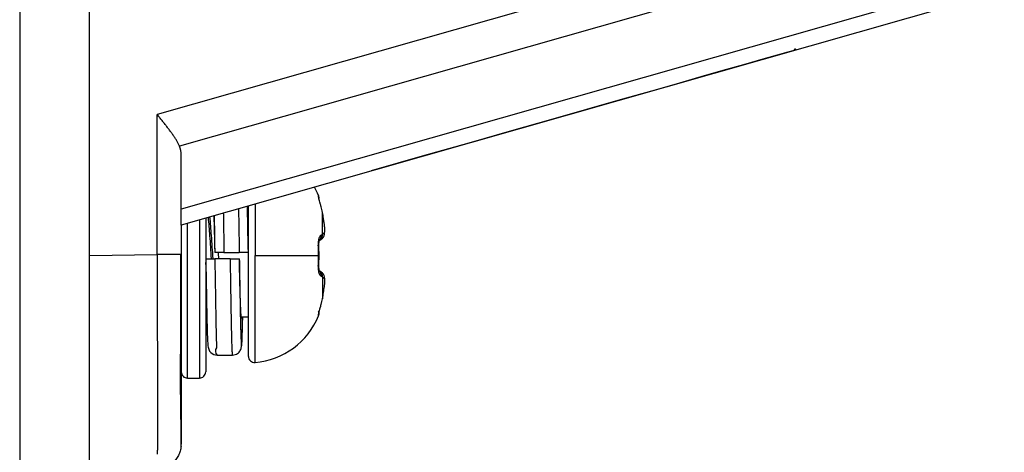
# Model space of a CAD drawing. Units: millimetres. Extents: x -1623 to -1488, y 26 to 144.
# Drawn here: x -1519 to -1518, y 86 to 86 of the extents above; entities that cross this region are included whole.
import ezdxf

# ---------------------------------------------------------------- set-up
doc = ezdxf.new("R2010")
doc.units = ezdxf.units.MM
doc.layers.add('GAIKEI', color=7, linetype='Continuous')

msp = doc.modelspace()

# ---------------------------------------------------------------- linework, layer by layer
at = {"layer": 'GAIKEI', "color": 1, "linetype": 'Continuous'}
for points in [[(-1519.11892051, 92.69362521), (-1519.11893551, 83.90773371)], [(-1519.00469201, 85.50362521), (-1519.00469201, 92.69362521)], [(-1517.55622451, 86.46494521), (-1518.89399401, 86.08413421)], [(-1517.54035851, 86.40724371), (-1518.85745151, 86.03231771)], [(-1517.51466025, 86.31082214), (-1518.85469199, 85.92936123)], [(-1518.89399401, 85.85550421), (-1518.89399401, 86.08413421)], [(-1518.85469201, 85.90362521), (-1518.85469203, 86.01797608)], [(-1518.63035401, 85.95171771), (-1518.63001301, 85.95196521)], [(-1518.62958001, 85.94753121), (-1518.63035401, 85.95171771)], [(-1518.74476551, 85.85362521), (-1518.74476551, 85.93493421)], [(-1518.73389001, 85.93801771), (-1518.73389001, 85.85362521)], [(-1518.62574401, 85.93311871), (-1518.62582951, 85.93342721)], [(-1518.82469201, 85.91247121), (-1518.82469201, 85.65362521)], [(-1518.81469201, 85.91515221), (-1518.81469201, 85.66362521)], [(-1518.62373401, 85.88837121), (-1518.62373401, 85.92426771)], [(-1518.62369551, 85.92399071), (-1518.62373401, 85.92426771)], [(-1518.62046534, 85.90427284), (-1518.62369523, 85.92399067)], [(-1518.84469201, 85.85362521), (-1518.84469201, 85.90666521)], [(-1518.62046551, 85.90427271), (-1518.62049701, 85.90452721)], [(-1518.62783393, 85.87912346), (-1518.62380691, 85.88224202)], [(-1518.62783393, 85.87912346), (-1518.62380691, 85.88224202)], [(-1518.62065401, 85.88788971), (-1518.62009751, 85.89147321)], [(-1518.62957501, 85.86795721), (-1518.63035401, 85.86807321)], [(-1518.62925396, 85.85362537), (-1518.62957676, 85.86796455)], [(-1518.62892601, 85.87843371), (-1518.62782351, 85.87913071)], [(-1519.00469201, 85.85357221), (-1518.89399401, 85.85550421)], [(-1518.84469201, 85.65362521), (-1518.84469201, 85.85362521)], [(-1518.81468253, 85.84862537), (-1518.81463587, 85.84862537), (-1518.81451069, 85.84862537), (-1518.81431255, 85.84862537), (-1518.81404113, 85.84862537), (-1518.81369517, 85.84862537), (-1518.81328051, 85.84862537), (-1518.81280013, 85.84862537), (-1518.81225424, 85.84862537), (-1518.81164225, 85.84862537), (-1518.81096717, 85.84862537), (-1518.81023978, 85.84862537), (-1518.80946262, 85.84862537), (-1518.80863562, 85.84862537), (-1518.80775844, 85.84862537), (-1518.80683821, 85.84862537), (-1518.80588898, 85.84862537), (-1518.80491129, 85.84862537), (-1518.80390506, 85.84862537), (-1518.80287006, 85.84862537), (-1518.80181857, 85.84862537), (-1518.80075852, 85.84862537), (-1518.79969003, 85.84862537)], [(-1518.79987601, 85.85862521), (-1518.79984751, 85.85862521)], [(-1518.78483696, 85.85862537), (-1518.7859026, 85.85862537), (-1518.78695551, 85.85862537), (-1518.78799587, 85.85862537), (-1518.78902369, 85.85862537), (-1518.79003768, 85.85862537), (-1518.79102247, 85.85862537), (-1518.7919704, 85.85862537), (-1518.79288208, 85.85862537), (-1518.79375795, 85.85862537), (-1518.79459373, 85.85862537), (-1518.79537574, 85.85862537), (-1518.79610188, 85.85862537), (-1518.7967723, 85.85862537), (-1518.79738651, 85.85862537), (-1518.79794016, 85.85862537), (-1518.79842435, 85.85862537), (-1518.79883931, 85.85862537), (-1518.79918536, 85.85862537), (-1518.79946177, 85.85862537), (-1518.79966471, 85.85862537), (-1518.79979224, 85.85862537), (-1518.79984646, 85.85862537)], [(-1518.77469401, 85.84862521), (-1518.79969001, 85.84862521)], [(-1518.78483701, 85.85862521), (-1518.75984101, 85.85862521)], [(-1518.77469396, 85.84862537), (-1518.77362832, 85.84862537), (-1518.77257542, 85.84862537), (-1518.77153506, 85.84862537), (-1518.77050723, 85.84862537), (-1518.76949325, 85.84862537), (-1518.76850846, 85.84862537), (-1518.76756053, 85.84862537), (-1518.76664885, 85.84862537), (-1518.76577298, 85.84862537), (-1518.7649372, 85.84862537), (-1518.76415519, 85.84862537), (-1518.76342905, 85.84862537), (-1518.76275863, 85.84862537), (-1518.76214442, 85.84862537), (-1518.76159077, 85.84862537), (-1518.76110658, 85.84862537), (-1518.76069162, 85.84862537), (-1518.76034556, 85.84862537), (-1518.76006916, 85.84862537), (-1518.75986622, 85.84862537), (-1518.75973869, 85.84862537), (-1518.75968446, 85.84862537)], [(-1518.74484839, 85.85862537), (-1518.74489506, 85.85862537), (-1518.74502025, 85.85862537), (-1518.74521839, 85.85862537), (-1518.74548981, 85.85862537), (-1518.74583577, 85.85862537), (-1518.74625043, 85.85862537), (-1518.74673081, 85.85862537), (-1518.74727671, 85.85862537), (-1518.74788869, 85.85862537), (-1518.74856378, 85.85862537), (-1518.74929116, 85.85862537), (-1518.75006832, 85.85862537), (-1518.75089533, 85.85862537), (-1518.7517725, 85.85862537), (-1518.75269273, 85.85862537), (-1518.75364196, 85.85862537), (-1518.75461965, 85.85862537), (-1518.75562587, 85.85862537), (-1518.75666087, 85.85862537), (-1518.75771236, 85.85862537), (-1518.75877241, 85.85862537), (-1518.75984089, 85.85862537)], [(-1518.75964901, 85.84862521), (-1518.75968451, 85.84862521)], [(-1518.74476551, 85.68906421), (-1518.74476551, 85.85362521)], [(-1518.73389001, 85.67910221), (-1518.73389001, 85.85362521)], [(-1518.73389001, 85.85362521), (-1518.63001401, 85.85362521)], [(-1518.62925401, 85.85362521), (-1518.63001401, 85.85362521)], [(-1518.62957676, 85.83928619), (-1518.62925396, 85.85362537)], [(-1518.81445901, 85.83903721), (-1518.81469301, 85.84218071)], [(-1518.63035401, 85.83917721), (-1518.62957501, 85.83929221)], [(-1518.62782351, 85.82812021), (-1518.62892551, 85.82881721)], [(-1518.62380691, 85.82500872), (-1518.62783393, 85.82812729)], [(-1518.62380691, 85.82500872), (-1518.62783393, 85.82812729)], [(-1518.62373401, 85.81887971), (-1518.62373401, 85.78298271)], [(-1518.61986751, 85.81455671), (-1518.62055751, 85.81929821)], [(-1518.62049701, 85.80272321), (-1518.62046551, 85.80297771)], [(-1518.625744, 85.77413195), (-1518.62368727, 85.78324569)], [(-1518.62373401, 85.78298271), (-1518.62369551, 85.78326021)], [(-1518.62582951, 85.77382371), (-1518.62574401, 85.77413221)], [(-1518.81469201, 85.75362521), (-1518.81277651, 85.75362521)], [(-1518.75653551, 85.75362521), (-1518.74476551, 85.75362521)], [(-1518.63001301, 85.75528521), (-1518.63035401, 85.75553321)], [(-1518.79601373, 85.69112561), (-1518.77101766, 85.69112561)], [(-1518.84469201, 85.65362521), (-1518.82469201, 85.65362521)]]:
    msp.add_lwpolyline(points, dxfattribs=at)
at = {"layer": 'GAIKEI', "color": 7, "linetype": 'Continuous'}
for points in [[(-1517.50828551, 86.28689821), (-1518.85469201, 85.90362521)], [(-1518.85469201, 85.90362521), (-1518.85469201, 85.85550421)], [(-1518.85469199, 85.85550431), (-1518.85469199, 85.79509304), (-1518.85469199, 85.73692755), (-1518.85469199, 85.68330471), (-1518.85469199, 85.63631898), (-1518.85469199, 85.59776641), (-1518.85469199, 85.56911996), (-1518.85469199, 85.55149235), (-1518.85469199, 85.54555054)]]:
    msp.add_lwpolyline(points, dxfattribs=at)
for points in [[(-1517.84894792, 86.18992388, 0.9999999985), (-1517.85222075, 86.18899222, 0), (-1517.8624897, 86.18606903, 0), (-1517.87985463, 86.18112587, 0), (-1517.90319787, 86.17448091, 0), (-1517.93103545, 86.16655657, 0), (-1517.96284239, 86.1575023, 0), (-1517.99899059, 86.14721223, 0), (-1518.03985971, 86.13557828, 0), (-1518.08560783, 86.12255547, 0), (-1518.13646249, 86.10807901, 0), (-1518.19157439, 86.09239067, 0), (-1518.25065677, 86.07557208, 0), (-1518.31449974, 86.05739833, 0), (-1518.38407722, 86.03759216, 0), (-1518.46036832, 86.01587488, 0.0000000001), (-1518.54403174, 85.99205897)], [(-1518.85485073, 85.54199314, -0.0244009526), (-1518.85538707, 85.53812702, -0.0244171738), (-1518.85629795, 85.53433164, -0.0244020278), (-1518.85757412, 85.53064301, -0.0244160966), (-1518.85920398, 85.52709645, -0.0244031306), (-1518.8611715, 85.52372547, -0.0244149921), (-1518.86345842, 85.52056248, -0.0244042611), (-1518.86604252, 85.51763723, -0.0244138603), (-1518.86889961, 85.51497798, -0.0244054192), (-1518.8720021, 85.51260962, -0.0244127011), (-1518.8753208, 85.51055516, -0.024406605), (-1518.87882381, 85.50883367, -0.0244115145), (-1518.88247802, 85.50746206, -0.0244078184), (-1518.88624844, 85.50645285, -0.0244103007), (-1518.89009932, 85.50581621, -0.0244090595), (-1518.89399389, 85.50555762)]]:
    msp.add_lwpolyline(points, format="xyb", dxfattribs=at)
at = {"layer": 'GAIKEI', "color": 1, "linetype": 'Continuous'}
for points in [[(-1518.85745161, 86.03231787, 0.009815985), (-1518.85840094, 86.0344283, 0.0084443719), (-1518.85946002, 86.03657039, 0.0072140375), (-1518.86062136, 86.03874554, 0.0062777789), (-1518.86187853, 86.04095511, 0.0054712927), (-1518.86322675, 86.04320045, 0.0047662823), (-1518.86466181, 86.04548348, 0.0041730237), (-1518.86617481, 86.04779781, 0.0036387194), (-1518.8677489, 86.05012552, 0.003168578), (-1518.86937814, 86.05246563, 0.0027875662), (-1518.87105882, 86.05481942, 0.0024303476), (-1518.8727877, 86.05718808, 0.0021299434), (-1518.87456177, 86.05957282, 0.0018679238), (-1518.87637867, 86.06197483, 0.0016194509), (-1518.87823619, 86.06439529, 0.0014036574), (-1518.88013235, 86.06683547, 0.0012003134), (-1518.88206379, 86.06929453, 0.0010061018), (-1518.8840173, 86.07175925, 0.0008273782), (-1518.88598686, 86.07422563, 0.0006560816), (-1518.88797112, 86.07669535, 0.0004930064), (-1518.8899684, 86.07916963, 0.0003375488), (-1518.89197716, 86.08164971, 0.0001837031), (-1518.89399389, 86.08413432)], [(-1518.63000862, 85.95195112, 0.0308647425), (-1518.63673401, 85.96571685)], [(-1518.62582955, 85.93342705, 0.002483014), (-1518.62721393, 85.93858211, 0.0000668425), (-1518.62844778, 85.94308124, -0.0030180459), (-1518.62941265, 85.9466736, -0.0084194278), (-1518.63007075, 85.94934355, -0.0254832044), (-1518.63038981, 85.95103951, -0.2729520845), (-1518.63035395, 85.95171775)], [(-1518.629354, 85.94671549, 0.0451476773), (-1518.62925959, 85.94851146, 0.044891654), (-1518.62948629, 85.95028643, 0.0441902549), (-1518.63002872, 85.95199957)], [(-1518.76094815, 85.93075786, -0.0002199914), (-1518.76067133, 85.91369264, -0.0001495219), (-1518.76039454, 85.89582211, -0.000090562), (-1518.7601177, 85.87738199, -0.0000381133), (-1518.75984089, 85.85862537)], [(-1518.74491748, 85.86130001, 0.000697263), (-1518.74520879, 85.87420316, -0.0006168412), (-1518.74551895, 85.88702323, -0.0014709836), (-1518.74574739, 85.89951676, 0.0003689303), (-1518.74594919, 85.91163758, 0.0001525051), (-1518.74615899, 85.92333724, 0.0002231593), (-1518.74636622, 85.93451937)], [(-1518.62574413, 85.93311873, 0.002878537), (-1518.62647674, 85.93598022, 0.0033090304), (-1518.62719762, 85.93865877, 0.0055059408), (-1518.62787442, 85.94102413)], [(-1518.62373414, 85.92426789, 0.007661145), (-1518.62469176, 85.92878638, 0.0081259195), (-1518.62582955, 85.93342705)], [(-1518.89399391, 85.85550431, -0.000002498), (-1518.89398962, 85.85334161, -0.0000043134), (-1518.89398536, 85.85117899, -0.0000037997), (-1518.89398113, 85.84901655, -0.0000039109), (-1518.89397694, 85.84685435, -0.0000038552), (-1518.89397278, 85.84469248, -0.000003845), (-1518.89396865, 85.84253103, -0.0000038233), (-1518.89396456, 85.84037007, -0.0000038052), (-1518.89396051, 85.8382097, -0.0000037869), (-1518.89395649, 85.83604998, -0.0000037691), (-1518.8939525, 85.833891, -0.0000037519), (-1518.89394854, 85.83173285, -0.0000037352), (-1518.89394462, 85.8295756, -0.000003719), (-1518.89394074, 85.82741934, -0.0000037032), (-1518.89393688, 85.82526414, -0.0000036879), (-1518.89393307, 85.8231101, -0.0000036731), (-1518.89392928, 85.82095729, -0.0000036588), (-1518.89392553, 85.8188058, -0.0000036449), (-1518.89392181, 85.8166557, -0.0000036314), (-1518.89391813, 85.81450708, -0.0000036186), (-1518.89391448, 85.81236002, -0.000003606), (-1518.89391086, 85.8102146, -0.000003594), (-1518.89390728, 85.80807091, -0.0000035824), (-1518.89390373, 85.80592903, -0.0000035713), (-1518.89390022, 85.80378904, -0.0000035606), (-1518.89389674, 85.80165102, -0.0000035503), (-1518.89389329, 85.79951506, -0.0000035406), (-1518.89388988, 85.79738125, -0.0000035312), (-1518.8938865, 85.79524966, -0.0000035236), (-1518.89388315, 85.79312038, -0.000003518), (-1518.89387984, 85.79099349, -0.000003513), (-1518.89387656, 85.78886907, -0.0000035083), (-1518.89387332, 85.7867472, -0.000003504), (-1518.89387011, 85.78462796, -0.0000034999), (-1518.89386693, 85.78251143, -0.0000034963), (-1518.89386379, 85.7803977, -0.000003493), (-1518.89386068, 85.77828684, -0.00000349), (-1518.8938576, 85.77617892, -0.0000034875), (-1518.89385456, 85.77407404, -0.0000034852), (-1518.89385155, 85.77197227, -0.0000034834), (-1518.89384858, 85.76987369, -0.0000034819), (-1518.89384564, 85.76777838, -0.0000034808), (-1518.89384273, 85.76568642, -0.00000348), (-1518.89383986, 85.76359788, -0.0000034796), (-1518.89383702, 85.76151285, -0.0000034796), (-1518.89383421, 85.75943141, -0.00000348), (-1518.89383144, 85.75735363, -0.0000034807), (-1518.89382871, 85.7552796, -0.0000034819), (-1518.893826, 85.75320939, -0.0000034834), (-1518.89382333, 85.75114309, -0.0000034853), (-1518.8938207, 85.74908077, -0.0000034876), (-1518.89381809, 85.7470225, -0.0000034903), (-1518.89381553, 85.74496838, -0.0000034933), (-1518.89381299, 85.74291848, -0.0000034969), (-1518.89381049, 85.74087288, -0.0000035008), (-1518.89380803, 85.73883165, -0.0000035051), (-1518.89380559, 85.73679488, -0.0000035098), (-1518.89380319, 85.73476265, -0.000003515), (-1518.89380083, 85.73273503, -0.0000035206), (-1518.8937985, 85.73071211, -0.0000035266), (-1518.8937962, 85.72869397, -0.000003533), (-1518.89379394, 85.72668068, -0.00000354), (-1518.89379171, 85.72467232, -0.0000035476), (-1518.89378952, 85.72266897, -0.0000035558), (-1518.89378736, 85.72067071, -0.0000035644), (-1518.89378523, 85.71867761, -0.0000035735), (-1518.89378314, 85.71668973, -0.000003583), (-1518.89378108, 85.71470717, -0.000003593), (-1518.89377905, 85.71272998, -0.0000036035), (-1518.89377706, 85.71075825, -0.0000036145), (-1518.89377511, 85.70879204, -0.0000036259), (-1518.89377318, 85.70683143, -0.000003638), (-1518.89377129, 85.70487649, -0.0000036505), (-1518.89376944, 85.7029273, -0.0000036635), (-1518.89376762, 85.70098392, -0.0000036771), (-1518.89376583, 85.69904644, -0.0000036912), (-1518.89376408, 85.69711492, -0.0000037059), (-1518.89376236, 85.69518943, -0.0000037212), (-1518.89376067, 85.69327006, -0.000003737), (-1518.89375902, 85.69135687, -0.0000037534), (-1518.8937574, 85.68944994, -0.0000037704), (-1518.89375582, 85.68754933, -0.0000037881), (-1518.89375427, 85.68565513, -0.0000038063), (-1518.89375276, 85.68376741, -0.0000038252), (-1518.89375127, 85.68188623, -0.0000038448), (-1518.89374983, 85.68001167, -0.000003865), (-1518.89374841, 85.67814381, -0.0000038858), (-1518.89374703, 85.67628272, -0.0000039074), (-1518.89374569, 85.67442847, -0.0000039297), (-1518.89374438, 85.67258113, -0.0000039527), (-1518.8937431, 85.67074079, -0.0000039765), (-1518.89374185, 85.6689075, -0.000004001), (-1518.89374065, 85.66708136, -0.0000040263), (-1518.89373947, 85.66526242, -0.0000040524), (-1518.89373833, 85.66345077, -0.0000040793), (-1518.89373722, 85.66164648, -0.0000041076), (-1518.89373615, 85.65984962, -0.000004137), (-1518.89373511, 85.65806025, -0.0000041672), (-1518.8937341, 85.65627845, -0.0000041983), (-1518.89373313, 85.65450427, -0.0000042302), (-1518.89373219, 85.65273778, -0.0000042629), (-1518.89373129, 85.65097904, -0.0000042966), (-1518.89373042, 85.64922812, -0.0000043312), (-1518.89372958, 85.64748508, -0.0000043668), (-1518.89372878, 85.64574999, -0.0000044033), (-1518.89372801, 85.6440229, -0.0000044408), (-1518.89372728, 85.64230388, -0.0000044793), (-1518.89372658, 85.640593, -0.0000045189), (-1518.89372591, 85.63889032, -0.0000045596), (-1518.89372528, 85.6371959, -0.0000046014), (-1518.89372468, 85.63550981, -0.0000046444), (-1518.89372412, 85.63383211, -0.0000046885), (-1518.89372359, 85.63216286, -0.0000047338), (-1518.89372309, 85.63050212, -0.0000047804), (-1518.89372263, 85.62884997, -0.0000048283), (-1518.8937222, 85.62720646, -0.0000048775), (-1518.89372181, 85.62557166, -0.000004928), (-1518.89372145, 85.62394562, -0.0000049801), (-1518.89372112, 85.62232842, -0.0000050335), (-1518.89372083, 85.62072012, -0.0000050884), (-1518.89372057, 85.61912078, -0.0000051449), (-1518.89372035, 85.61753046, -0.0000052029), (-1518.89372016, 85.61594923, -0.0000052626), (-1518.89372, 85.61437715, -0.000005324), (-1518.89371988, 85.61281429, -0.0000053872), (-1518.89371979, 85.61126071, -0.0000054521), (-1518.89371974, 85.60971648, -0.0000055189), (-1518.89371972, 85.60818165, -0.0000055877), (-1518.89371973, 85.60665629, -0.0000056584), (-1518.89371978, 85.60514047, -0.0000057311), (-1518.89371987, 85.60363424, -0.0000058057), (-1518.89371998, 85.60213766, -0.0000058824), (-1518.89372013, 85.60065077, -0.0000059613), (-1518.89372032, 85.59917363, -0.0000060423), (-1518.89372053, 85.59770629, -0.0000061256), (-1518.89372079, 85.5962488, -0.0000062114), (-1518.89372107, 85.59480121, -0.0000062995), (-1518.89372139, 85.59336358, -0.0000063902), (-1518.89372175, 85.59193596, -0.0000064835), (-1518.89372213, 85.5905184, -0.0000065795), (-1518.89372256, 85.58911095, -0.0000066784), (-1518.89372301, 85.58771366, -0.0000067802), (-1518.8937235, 85.58632658, -0.0000068851), (-1518.89372403, 85.58494977, -0.0000069931), (-1518.89372459, 85.58358328, -0.0000071043), (-1518.89372518, 85.58222716, -0.0000072191), (-1518.8937258, 85.58088146, -0.0000073373), (-1518.89372646, 85.57954623, -0.0000074593), (-1518.89372716, 85.57822152, -0.0000075849), (-1518.89372789, 85.57690739, -0.0000077147), (-1518.89372865, 85.57560389, -0.0000078485), (-1518.89372944, 85.57431106, -0.0000079867), (-1518.89373027, 85.57302897, -0.0000081295), (-1518.89373114, 85.57175765, -0.0000082768), (-1518.89373204, 85.57049718, -0.000008429), (-1518.89373297, 85.56924758, -0.0000085864), (-1518.89373394, 85.56800893, -0.0000087491), (-1518.89373494, 85.56678127, -0.0000089174), (-1518.89373597, 85.56556464, -0.0000090913), (-1518.89373704, 85.56435911, -0.0000092713), (-1518.89373814, 85.56316473, -0.0000094579), (-1518.89373928, 85.56198155, -0.0000096504), (-1518.89374045, 85.56080961, -0.0000098478), (-1518.89374165, 85.55964898, -0.0000100511), (-1518.89374289, 85.55849967, -0.0000102617), (-1518.89374416, 85.55736174, -0.0000104798), (-1518.89374547, 85.55623521, -0.0000107056), (-1518.89374681, 85.55512013, -0.0000109396), (-1518.89374818, 85.55401653, -0.000011182), (-1518.89374959, 85.55292444, -0.0000114336), (-1518.89375103, 85.55184392, -0.0000116944), (-1518.8937525, 85.55077498, -0.0000119653), (-1518.89375401, 85.54971768, -0.0000122464), (-1518.89375556, 85.54867204, -0.0000125385), (-1518.89375714, 85.54763811, -0.000012842), (-1518.89375875, 85.54661591, -0.0000131577), (-1518.89376039, 85.5456055, -0.0000134862), (-1518.89376207, 85.54460689, -0.0000138279), (-1518.89376379, 85.54362014, -0.0000141839), (-1518.89376553, 85.54264527, -0.000014555), (-1518.89376732, 85.54168233, -0.0000149416), (-1518.89376913, 85.54073135, -0.000015345), (-1518.89377098, 85.53979237, -0.0000157661), (-1518.89377286, 85.53886543, -0.000016206), (-1518.89377478, 85.53795055, -0.0000166657), (-1518.89377673, 85.53704779, -0.0000171463), (-1518.89377872, 85.53615717, -0.0000176493), (-1518.89378074, 85.53527873, -0.0000181759), (-1518.89378279, 85.53441252, -0.000018728), (-1518.89378488, 85.53355857, -0.0000193066), (-1518.893787, 85.53271691, -0.0000199141), (-1518.89378915, 85.53188758, -0.0000205521), (-1518.89379134, 85.53107062, -0.0000212225), (-1518.89379357, 85.53026607, -0.0000219281), (-1518.89379582, 85.52947397, -0.0000226702)], [(-1518.81074015, 85.91635293, -0.007764736), (-1518.80821594, 85.88622019, -0.001775009), (-1518.80569172, 85.84863485)], [(-1518.80831328, 85.91705463, -0.0081126622), (-1518.8057525, 85.88672647, -0.0018333867), (-1518.80319172, 85.84863485)], [(-1518.80133543, 85.91890112, -0.0002280534), (-1518.80123802, 85.91545637, -0.0002053008), (-1518.80114049, 85.91189836, -0.0001851294), (-1518.80104267, 85.90822493, -0.0001666416), (-1518.80094445, 85.90443674, -0.000149011), (-1518.8008466, 85.90056856, -0.0001310389), (-1518.80074932, 85.89663616, -0.0001143258), (-1518.80065244, 85.89264011, -0.0000991116), (-1518.80055576, 85.8885816, -0.0000857682), (-1518.80045915, 85.88446154, -0.0000738989), (-1518.80036243, 85.88028021, -0.0000628293), (-1518.80026545, 85.87603768, -0.0000527348), (-1518.80016806, 85.87173347, -0.0000430428), (-1518.80007051, 85.86738543, -0.0000339309), (-1518.79997312, 85.86301471, -0.0000251995), (-1518.79987575, 85.85862139)], [(-1518.80087006, 85.91946325, -0.0002596615), (-1518.80052822, 85.8999545, -0.000151726), (-1518.80018733, 85.87955462, -0.0000616033), (-1518.7998464, 85.85862537)], [(-1518.78582725, 85.92365933, -0.0002919275), (-1518.78533211, 85.89196356, -0.0001047812), (-1518.78483697, 85.85862537)], [(-1518.62049692, 85.90452745, 0.00674714), (-1518.62188962, 85.91389917, 0.0075155849), (-1518.62373414, 85.92426789)], [(-1518.62049692, 85.89088328, 0.1449940106), (-1518.62010256, 85.89167831, 0.0416288468), (-1518.61987342, 85.89304354, 0.0198971942), (-1518.6197834, 85.89469126, 0.0115702383), (-1518.61979211, 85.8964548, 0.008124356), (-1518.61986974, 85.89823672, 0.0061309942), (-1518.61999376, 85.89996556, 0.0049226381), (-1518.62014702, 85.90159937, 0.0041322009), (-1518.62031735, 85.90312012, 0.0035881395), (-1518.62049692, 85.90452745)], [(-1518.630354, 85.86807344, -0.0195790151), (-1518.6303932, 85.87244216, -0.021339297), (-1518.63009551, 85.8765587, -0.0244717259), (-1518.62951988, 85.88005967, -0.0279829708), (-1518.62878013, 85.88277003, -0.0335485846), (-1518.62798863, 85.88470791, -0.0417415949), (-1518.62721296, 85.88601423, -0.0538945562), (-1518.62648716, 85.88683434, -0.0686855979), (-1518.62582949, 85.88728679)], [(-1518.62582949, 85.88728679, 0.006103015), (-1518.62469185, 85.88785815, 0.007176203), (-1518.62373414, 85.88837122)], [(-1518.62373414, 85.88837122, 0.0139261657), (-1518.62189546, 85.88972108, 0.0162731979), (-1518.62049692, 85.89088328)], [(-1518.63001423, 85.85362537, 0.0038975047), (-1518.63005165, 85.8584299, 0.0039290759), (-1518.63016461, 85.86325033, 0.0039664983), (-1518.630354, 85.86807344)], [(-1518.62957513, 85.86795838, -0.0125254064), (-1518.62961927, 85.87070494, -0.0149971912), (-1518.62951727, 85.87321558, -0.014021219), (-1518.62930586, 85.87536066, -0.0104556863), (-1518.62906352, 85.87697797, 0.0098979489), (-1518.62889498, 85.87799457, 0.2844200469), (-1518.62891888, 85.87839318)], [(-1518.85468982, 85.85550432, -0.0003787229), (-1518.89399393, 85.85550431)], [(-1518.85485087, 85.5419912, 0.008186629), (-1518.85485228, 85.54256145, 0.0000281361), (-1518.854857, 85.5442548, 0.0000672176), (-1518.8548654, 85.54706854, 0.0000902942), (-1518.85487834, 85.55098798, 0.0001170723), (-1518.85489691, 85.55599063, 0.0001588257), (-1518.85492271, 85.56205246, 0.000212011), (-1518.85495813, 85.56914245, 0.0002861421), (-1518.85500653, 85.57722236, 0.0004313125), (-1518.85507325, 85.58624649, 0.0005829148), (-1518.85516689, 85.59616379, 0.0010379236), (-1518.8553001, 85.60691201, 0.0008412954), (-1518.85549831, 85.61840321, -0.0008707618), (-1518.85570588, 85.63085403, -0.0015565189), (-1518.85586445, 85.64436231, -0.0023809844), (-1518.85592148, 85.65894135, -0.0032765423), (-1518.85579132, 85.67467138, 0.0018863918), (-1518.85561663, 85.69115036, 0.0006030876), (-1518.85552516, 85.70802798, 0.0003709933), (-1518.85546655, 85.72535605, 0.0002117641), (-1518.85542578, 85.74311047, 0.0001464262), (-1518.85539698, 85.76124414, 0.0001012652), (-1518.85537664, 85.77969906, 0.000077277), (-1518.85536263, 85.79841579, 0.0000603517), (-1518.85535365, 85.81733552, 0.0000470843), (-1518.85534866, 85.83638073, 0.0000469424), (-1518.85534716, 85.85550431)], [(-1518.79969003, 85.84862537, 0.0003407964), (-1518.79877094, 85.78799377, 0.0012599664), (-1518.79785185, 85.73697031, 0.0044961348), (-1518.79693276, 85.70302441, 0.3978663322), (-1518.79601368, 85.69112561)], [(-1518.79418944, 85.85864401, -0.0000782797), (-1518.79411168, 85.85663938, -0.0000666891), (-1518.79403436, 85.8546312, -0.0000544299), (-1518.7939575, 85.85262235, -0.000041024), (-1518.79388118, 85.85061769, -0.0000260742), (-1518.79380536, 85.84861887)], [(-1518.77469396, 85.84862537, 0.0000618661), (-1518.77432624, 85.82376552, 0.0001577697), (-1518.77395854, 85.7996139, 0.0002746653), (-1518.77359084, 85.77674063, 0.0004335813), (-1518.77322313, 85.75568771, 0.0006735921), (-1518.77285543, 85.73695368, 0.001080745), (-1518.77248772, 85.72098194, 0.0018826548), (-1518.77212002, 85.7081508, 0.0038727554), (-1518.77175232, 85.69876393, 0.0117875904), (-1518.77138461, 85.69304367, 0.3903923495), (-1518.77101691, 85.6911254)], [(-1518.75968452, 85.84862537, 0.000064765), (-1518.75933343, 85.82707824, 0.0001607711), (-1518.75898236, 85.80610453, 0.0002770165), (-1518.75863024, 85.78609986, 0.0004313118), (-1518.75827737, 85.76752426, 0.000658542), (-1518.75792528, 85.7508585, 0.0010226151), (-1518.75757244, 85.73640047, 0.0017042888), (-1518.75722029, 85.72451185, 0.0032006512), (-1518.75686756, 85.71542499, 0.0078675091), (-1518.75651525, 85.70934288, 0.0447899202), (-1518.75616272, 85.70641001, 0.7997557232), (-1518.7558102, 85.70666701, 0.0291754985), (-1518.75545789, 85.71013374, 0.0065719844), (-1518.75510517, 85.71671623, 0.0028575802), (-1518.75475303, 85.72627491, 0.0015511808), (-1518.75440017, 85.73861849, 0.0009519564), (-1518.75404811, 85.75343999)], [(-1518.75552455, 85.7532908, -0.0064734326), (-1518.75561809, 85.75254715, -0.0103357444), (-1518.75571141, 85.75195922, -0.0190430978), (-1518.75580466, 85.75152643, -0.0459305402), (-1518.75589799, 85.75124972, -0.1845143697), (-1518.75599154, 85.75113064, -0.3388246811), (-1518.75608545, 85.75117081, -0.0852278093), (-1518.75617985, 85.75137152, -0.0282124067), (-1518.75627404, 85.75173088, -0.0136709786), (-1518.75636779, 85.75224546, -0.0080034239), (-1518.75646123, 85.752913, -0.0052746668), (-1518.75655452, 85.75373234, -0.0037272579), (-1518.75664779, 85.75470349, -0.0027798182), (-1518.7567412, 85.75582689, -0.0021575688), (-1518.75683489, 85.75710457, -0.001717215), (-1518.756929, 85.75853902, -0.0013863731), (-1518.75702346, 85.7601285, -0.0011307854), (-1518.75711747, 85.76185621, -0.0009397969), (-1518.75721109, 85.76371785, -0.0007947119), (-1518.75730447, 85.76571189, -0.0006789254), (-1518.75739774, 85.76783721, -0.0005897878), (-1518.75749106, 85.7700938, -0.0005152842), (-1518.75758456, 85.77248245, -0.0004553536), (-1518.75767841, 85.77500457, -0.0004050756), (-1518.75777274, 85.77766262, -0.0003590496), (-1518.75786706, 85.78044002, -0.0003161631), (-1518.7579609, 85.78331739, -0.00027853), (-1518.7580544, 85.78629288, -0.0002477795), (-1518.75814771, 85.78936512, -0.0002211439), (-1518.75824098, 85.79253367, -0.0001976863), (-1518.75833434, 85.79579831, -0.0001778881), (-1518.75842795, 85.79915974, -0.0001598023), (-1518.75852195, 85.80261913, -0.0001438651), (-1518.7586164, 85.80617435, -0.0001282737), (-1518.7587105, 85.8097907, -0.0001134049), (-1518.75880418, 85.81345897, -0.0000996212), (-1518.75889759, 85.81717846, -0.0000865936), (-1518.75899086, 85.82094854, -0.0000750105), (-1518.75908415, 85.82476887, -0.0000640998), (-1518.75917758, 85.82863954, -0.0000538801), (-1518.75927131, 85.83256078, -0.0000441345), (-1518.75936551, 85.83653413, -0.0000345924), (-1518.75946001, 85.84054668, -0.000025221), (-1518.75955445, 85.84457761, -0.000016033), (-1518.75964896, 85.84862537)], [(-1518.63035395, 85.8391773, 0.0039689878), (-1518.63016459, 85.8440011, 0.0039264678), (-1518.63005164, 85.84882127, 0.0038975976), (-1518.63001423, 85.85362537)], [(-1518.81461345, 85.84595116, 0.0007158036), (-1518.81431513, 85.83276173, -0.0007336033), (-1518.8139997, 85.81966468, -0.0013870647), (-1518.81377039, 85.80691558, 0.0004113682), (-1518.81356309, 85.79455568, 0.000139041), (-1518.81334885, 85.78264527, 0.0002482501), (-1518.81313702, 85.77128515, 0.0003294113), (-1518.81292418, 85.76055934, 0.0004172214), (-1518.8127109, 85.75055055, 0.0005834612), (-1518.81249636, 85.74133243, 0.0007147346), (-1518.81227944, 85.73296701, 0.000857116), (-1518.81206516, 85.7255496, 0.0021952402), (-1518.81184167, 85.71907411, 0.0053319502), (-1518.81156687, 85.71339518, 0.0106331262), (-1518.81116298, 85.70838517, 0.0121128064), (-1518.81063744, 85.70419302, 0.0448326578), (-1518.80978614, 85.70060581, 0.1202491762), (-1518.80627277, 85.69522205, 0.1917852429), (-1518.79588602, 85.69112539)], [(-1518.62582956, 85.81996397, -0.1235697381), (-1518.62721242, 85.82123585, -0.0610652403), (-1518.62844604, 85.82357265, -0.0377590554), (-1518.62941302, 85.82671874, -0.0271132779), (-1518.63007121, 85.83048938, -0.0222965701), (-1518.63039003, 85.83470582, -0.0199516611), (-1518.63035395, 85.8391773)], [(-1518.62891965, 85.82885861, 0.2850469166), (-1518.62889538, 85.82925686, 0.0099163634), (-1518.62906367, 85.83027322, -0.0104175165), (-1518.62930583, 85.83189024, -0.0140003532), (-1518.62951729, 85.83403504, -0.0150170491), (-1518.62961939, 85.83654573, -0.0125479967), (-1518.62957506, 85.83929235)], [(-1518.62373414, 85.81887953, 0.0071791643), (-1518.62469176, 85.81939256, 0.0061002476), (-1518.62582956, 85.81996397)], [(-1518.62049693, 85.81636747, 0.0162752608), (-1518.62189569, 85.81752984, 0.0139240989), (-1518.62373414, 85.81887953)], [(-1518.62049692, 85.8027233, 0.0032134183), (-1518.62033473, 85.80398699, 0.0036301982), (-1518.62017993, 85.80533887, 0.0042119816), (-1518.62003746, 85.80678222, 0.0050700088), (-1518.61991516, 85.80830876, 0.0063555076), (-1518.61982412, 85.80989589, 0.0084794893), (-1518.61977896, 85.81150289, 0.0121667873), (-1518.61979824, 85.81306737, 0.0208812967), (-1518.61990615, 85.81450587, 0.0430467593), (-1518.62013384, 85.81568035, 0.1378397621), (-1518.62049693, 85.81636747)], [(-1518.62373414, 85.78298285, 0.0075152707), (-1518.6218897, 85.79335113, 0.0067474577), (-1518.62049692, 85.8027233)], [(-1518.63035402, 85.75553303, -0.2714685974), (-1518.63039056, 85.75620461, -0.0255701457), (-1518.63007309, 85.75789667, -0.0085044915), (-1518.62941621, 85.76056348, -0.0030205906), (-1518.6284509, 85.76415814, 0.0000454697), (-1518.62722359, 85.76863332, 0.0025005773), (-1518.62582953, 85.77382369)], [(-1518.62931438, 85.76291814, 0.2834667537), (-1518.62874086, 85.76367026, 0.026257251), (-1518.62810514, 85.76551744, 0.0058412865), (-1518.62736625, 85.76805804, 0.0030581136), (-1518.62657155, 85.77096484, 0.002722656), (-1518.62574408, 85.77413199)], [(-1518.62582953, 85.77382369, 0.0081261935), (-1518.62469185, 85.77846398, 0.0076608239), (-1518.62373414, 85.78298285)], [(-1518.77114491, 85.69112539, 0.154953299), (-1518.76239242, 85.69387177, 0.1119178973), (-1518.75809612, 85.69870441, 0.0664344685), (-1518.75690862, 85.70183754, 0.0212704818), (-1518.75633313, 85.70475193, 0.0132666515), (-1518.7558973, 85.70818218, 0.008149347), (-1518.75556731, 85.71207098, 0.0051617456), (-1518.75531183, 85.71641536, 0.0031609589), (-1518.75510775, 85.72122904, 0.0017052177), (-1518.75493301, 85.72654902, 0.0006496528), (-1518.75476568, 85.73245113, 0.0004858992), (-1518.75459416, 85.73896232, 0.0005280022), (-1518.75442251, 85.74602989, 0.0004118748), (-1518.75425296, 85.75360921)], [(-1518.73388997, 85.67910244, 0.2795421155), (-1518.63001095, 85.75529416)], [(-1518.63002872, 85.75525118, 0.0473089809), (-1518.62946053, 85.75708469, 0.0479655778), (-1518.62925332, 85.75898739, 0.0482399542), (-1518.62941383, 85.76090277, 0.0480175759), (-1518.6299338, 85.76274239)], [(-1518.74476551, 85.68906421, 0.4401300673), (-1518.73388997, 85.67910261)], [(-1518.85469201, 85.66362521, 0.4142135624), (-1518.84469201, 85.65362521)], [(-1518.82469201, 85.65362521, 0.4142135624), (-1518.81469201, 85.66362521)]]:
    msp.add_lwpolyline(points, format="xyb", dxfattribs=at)
for centre, major_axis, ratio, start_param, end_param in [((-1518.89469201, 86.00586371), (-0.02853002, -0.0377849), 0.741999, 2.364921137, 2.7385483079), ((-1518.63540451, 85.88616571), (-0.00501135, 0.00865369), 0.957735, 3.3004756893, 4.3195215635), ((-1518.63347801, 85.88737871), (-0.00570561, 0.00821255), 0.973361, 3.1347176518, 4.2180933279), ((-1518.63033301, 85.88981871), (-0.00665362, 0.0074652), 0.984074, 3.1245429833, 4.0997727315), ((-1518.63540451, 85.82108521), (-0.00501169, -0.00865335), 0.957734, 1.9636823203, 2.9665781916), ((-1518.63347801, 85.81987221), (-0.00570562, -0.00821255), 0.973361, 2.065092111, 3.148467773), ((-1518.63033301, 85.81743221), (-0.00665361, -0.00746522), 0.984074, 2.1833974384, 3.1586269792)]:
    msp.add_ellipse(centre, major_axis=major_axis, ratio=ratio, start_param=start_param, end_param=end_param, dxfattribs=at)

doc.saveas('drawing.dxf')
